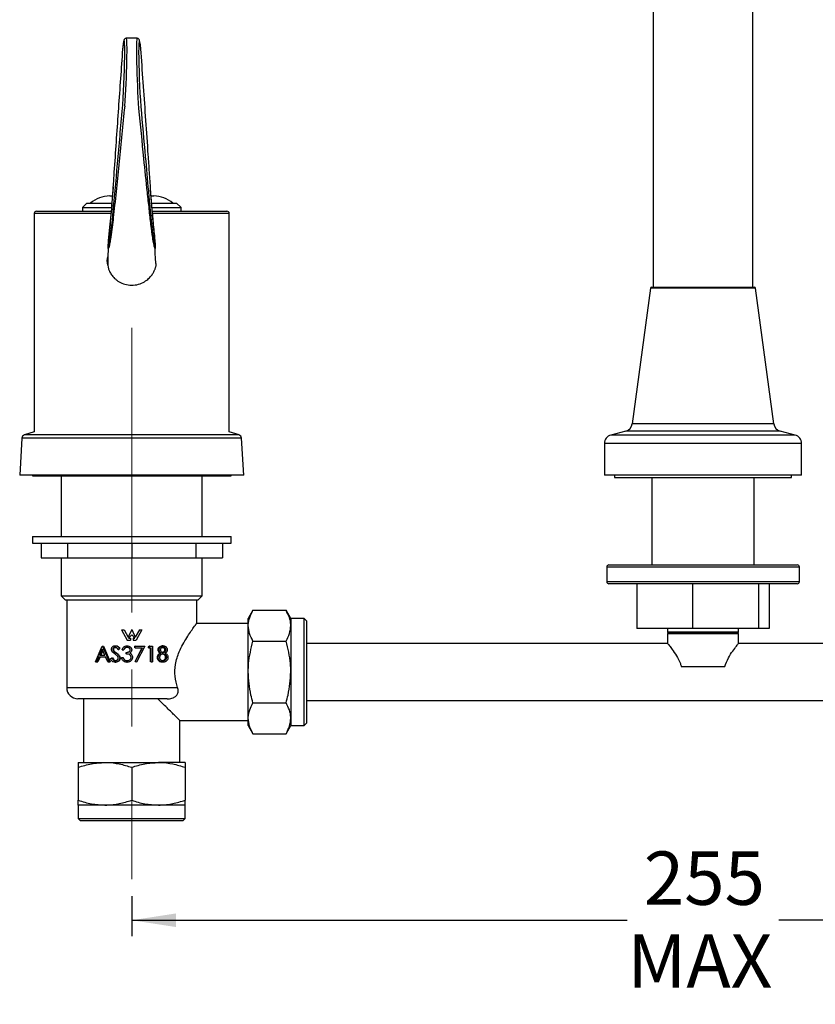
# Model space of a CAD drawing. Units: millimetres. Extents: x 41 to 256, y 48 to 172.
# Drawn here: x 154 to 213, y 48 to 121 of the extents above; entities that cross this region are included whole.
import ezdxf

# ---------------------------------------------------------------- set-up
doc = ezdxf.new("R2010")
doc.units = ezdxf.units.MM
doc.linetypes.add('CENTERX2', pattern=[20.32, 12.7, -2.54, 2.54, -2.54])
doc.layers.add('BORDER', color=7, linetype='Continuous', lineweight=25)
doc.styles.add('SLDTEXTSTYLE5', font='TXT', dxfattribs={"width": 0.7})
doc.dimstyles.new('SLDDIMSTYLE0', dxfattribs={"dimtxt": 5.037667, "dimasz": 3.302, "dimexe": 0, "dimexo": 0.0625, "dimgap": 1.259417, "dimtad": 0, "dimtih": 1, "dimtoh": 1, "dimdec": 0, "dimlfac": 3, "dimrnd": 1e-09, "dimzin": 12, "dimdsep": 46, "dimtxsty": 'SLDTEXTSTYLE5', "dimsah": 1, "dimcen": 0.09, "dimadec": 0, "dimazin": 3, "dimtfac": 1, "dimtdec": 0, "dimtofl": 0, "dimtmove": 0, "dimatfit": 3, "dimfxl": 0, "dimfrac": 2, "dimtolj": 1, "dimtzin": 12, "dimarcsym": 0})

# ---------------------------------------------------------------- blocks, each defined once
blk = doc.blocks.new('_D_5')
at = {"layer": 'BORDER'}
for p, q in [((162.55, 55.695), (162.55, 52.735)), ((247.55, 55.361), (247.55, 52.735)), ((162.55, 53.915), (199.413, 53.915)), ((247.55, 53.915), (210.687, 53.915))]:
    blk.add_line(p, q, dxfattribs=at)
for points in [[(162.55, 53.915), (165.852, 53.407), (165.852, 54.423)], [(247.55, 53.915), (244.248, 54.423), (244.248, 53.407)]]:
    blk.add_solid(points, dxfattribs=at)
at = {"layer": 'BORDER', "char_height": 3.9687, "attachment_point": 1, "style": 'SLDTEXTSTYLE5'}
for s, insert in [('255', (200.64, 59.031)), ('MAX', (199.413, 52.872))]:
    blk.add_mtext(s, dxfattribs=dict(at, insert=insert))

msp = doc.modelspace()

# ---------------------------------------------------------------- linework, layer by layer
at = {"color": 7, "linetype": 'Continuous', "lineweight": 25}
for p, q in [((201.345, 140.222), (201.345, 101.008)), ((208.755, 101.008), (208.755, 140.222)), ((162.952, 119.514), (162.148, 119.514)), ((161.872, 118.708), (161.85, 118.44)), ((163.249, 118.44), (163.227, 118.708)), ((161.862, 114.314), (161.881, 114.563)), ((162.048, 114.467), (161.999, 114.19)), ((161.086, 107.781), (160.914, 107.781)), ((164.186, 107.781), (163.966, 107.781)), ((159.216, 107.248), (158.883, 106.915)), ((159.216, 107.248), (161.092, 107.248)), ((164.059, 107.248), (165.883, 107.248)), ((166.216, 106.915), (165.883, 107.248)), ((155.3, 106.481), (155.3, 90.247)), ((160.996, 106.481), (155.3, 106.481)), ((155.466, 106.648), (161.009, 106.648)), ((158.883, 106.915), (158.883, 106.648)), ((158.883, 106.915), (161.05, 106.915)), ((164.057, 106.915), (166.216, 106.915)), ((164.085, 106.648), (169.633, 106.648)), ((169.8, 106.481), (164.106, 106.481)), ((166.216, 106.648), (166.216, 106.915)), ((169.8, 90.247), (169.8, 106.481)), ((160.81, 103.902), (160.818, 103.909)), ((160.819, 103.88), (160.812, 103.879)), ((201.14, 100.936), (199.781, 90.842)), ((205.05, 100.936), (201.14, 100.936)), ((201.223, 101.008), (208.877, 101.008)), ((208.959, 100.936), (205.05, 100.936)), ((210.319, 90.842), (208.959, 100.936)), ((210.319, 90.842), (199.781, 90.842)), ((155.3, 90.247), (154.567, 90.008)), ((170.533, 90.008), (169.8, 90.247)), ((199.305, 90.3), (198.198, 90.004)), ((210.795, 90.3), (199.305, 90.3)), ((211.901, 90.004), (210.795, 90.3)), ((154.383, 89.771), (154.216, 87.008)), ((170.716, 89.771), (154.383, 89.771)), ((170.533, 90.008), (154.567, 90.008)), ((170.883, 87.008), (170.716, 89.771)), ((197.716, 89.376), (197.716, 87.008)), ((212.383, 89.376), (197.716, 89.376)), ((211.901, 90.004), (198.198, 90.004)), ((212.383, 87.008), (212.383, 89.376)), ((170.883, 87.008), (154.216, 87.008)), ((155.158, 87.008), (155.158, 86.965)), ((155.158, 86.965), (167.547, 86.965)), ((157.3, 86.965), (157.3, 82.465)), ((167.547, 86.965), (169.941, 86.965)), ((167.8, 82.465), (167.8, 86.965)), ((169.941, 86.965), (169.941, 87.008)), ((212.383, 87.008), (197.716, 87.008)), ((198.466, 87.008), (198.466, 86.842)), ((198.466, 86.842), (204.48, 86.842)), ((201.25, 86.842), (201.25, 80.342)), ((204.48, 86.842), (211.633, 86.842)), ((208.85, 80.342), (208.85, 86.842)), ((211.633, 86.842), (211.633, 87.008)), ((155.158, 82.465), (155.158, 81.965)), ((155.158, 82.465), (162.55, 82.465)), ((162.55, 82.465), (169.941, 82.465)), ((169.941, 81.965), (169.941, 82.465)), ((155.158, 81.965), (162.55, 81.965)), ((155.808, 81.965), (155.808, 80.881)), ((157.783, 81.965), (157.783, 80.881)), ((162.55, 81.965), (169.941, 81.965)), ((162.55, 81.965), (162.55, 80.881)), ((167.317, 81.965), (167.317, 80.881)), ((169.291, 81.965), (169.291, 80.881)), ((155.808, 80.881), (157.783, 80.881)), ((157.3, 80.881), (157.3, 78.048)), ((157.783, 80.881), (162.55, 80.881)), ((162.55, 80.881), (167.317, 80.881)), ((167.317, 80.881), (169.291, 80.881)), ((167.8, 78.048), (167.8, 80.881)), ((197.883, 80.175), (197.883, 79.108)), ((200.575, 80.175), (197.883, 80.175)), ((198.05, 80.342), (200.679, 80.342)), ((212.216, 80.175), (200.575, 80.175)), ((200.679, 80.342), (212.05, 80.342)), ((212.216, 79.108), (212.216, 80.175)), ((197.883, 79.108), (200.575, 79.108)), ((200.575, 79.108), (212.216, 79.108)), ((200.679, 78.942), (198.05, 78.942)), ((200.121, 78.942), (200.121, 75.608)), ((212.05, 78.942), (200.679, 78.942)), ((204.255, 78.942), (204.255, 75.608)), ((209.184, 78.942), (209.184, 75.608)), ((209.978, 78.942), (209.978, 75.608)), ((157.3, 78.048), (157.633, 77.715)), ((157.3, 78.048), (167.8, 78.048)), ((167.466, 77.715), (157.633, 77.715)), ((157.716, 77.715), (157.716, 71.215)), ((167.383, 75.96), (167.383, 77.715)), ((167.466, 77.715), (167.8, 78.048)), ((171.571, 76.971), (171.216, 76.356)), ((171.571, 76.971), (174.028, 76.971)), ((174.383, 76.356), (174.028, 76.971)), ((171.216, 75.824), (171.216, 76.356)), ((175.383, 76.356), (174.383, 76.356)), ((174.383, 76.356), (174.383, 75.824)), ((175.55, 76.19), (175.383, 76.356)), ((175.383, 68.406), (175.383, 76.356)), ((175.55, 76.19), (175.55, 68.573)), ((161.787, 75.504), (162.219, 74.741)), ((161.787, 75.504), (161.977, 75.504)), ((161.977, 75.504), (162.284, 74.963)), ((162.55, 75.531), (162.284, 74.963)), ((162.55, 75.531), (162.816, 74.963)), ((163.123, 75.504), (162.816, 74.963)), ((163.313, 75.504), (162.88, 74.741)), ((163.123, 75.504), (163.313, 75.504)), ((171.216, 75.998), (167.355, 75.998)), ((171.216, 72.381), (171.216, 75.824)), ((174.383, 75.824), (174.383, 72.381)), ((204.255, 75.608), (200.121, 75.608)), ((202.416, 75.608), (202.416, 75.348)), ((209.184, 75.608), (204.255, 75.608)), ((207.683, 75.348), (207.683, 75.608)), ((209.978, 75.608), (209.184, 75.608)), ((162.219, 74.741), (162.448, 74.741)), ((162.55, 75.135), (162.321, 74.894)), ((162.321, 74.894), (162.448, 74.894)), ((162.448, 74.894), (162.448, 74.741)), ((162.55, 75.135), (162.779, 74.894)), ((162.651, 74.894), (162.779, 74.894)), ((162.651, 74.894), (162.651, 74.741)), ((162.651, 74.741), (162.88, 74.741)), ((202.416, 75.348), (202.483, 75.281)), ((207.683, 75.348), (202.416, 75.348)), ((202.483, 75.281), (202.416, 75.215)), ((202.416, 75.215), (202.416, 74.498)), ((207.683, 75.215), (202.416, 75.215)), ((207.616, 75.281), (202.483, 75.281)), ((207.616, 75.281), (207.683, 75.348)), ((207.683, 75.215), (207.616, 75.281)), ((207.683, 74.498), (207.683, 75.215)), ((159.854, 73.135), (160.353, 74.302)), ((160.359, 74.075), (160.164, 73.629)), ((160.432, 74.075), (160.244, 73.629)), ((160.353, 74.302), (160.367, 74.302)), ((160.552, 73.629), (160.359, 74.075)), ((160.367, 74.302), (160.88, 73.135)), ((160.367, 74.302), (160.439, 74.302)), ((160.439, 74.302), (160.936, 73.135)), ((161.145, 74.065), (161.192, 74.065)), ((161.316, 74.212), (161.357, 74.212)), ((161.328, 74.332), (161.368, 74.332)), ((161.642, 74.135), (161.546, 74.063)), ((161.546, 74.063), (161.579, 74.063)), ((161.672, 74.135), (161.579, 74.063)), ((161.642, 74.135), (161.672, 74.135)), ((161.84, 74.033), (161.948, 74.033)), ((161.948, 74.033), (161.968, 74.033)), ((162.197, 74.332), (162.209, 74.332)), ((162.199, 74.212), (162.211, 74.212)), ((162.789, 74.182), (162.789, 74.302)), ((162.797, 74.302), (162.789, 74.302)), ((162.797, 74.182), (162.789, 74.182)), ((162.797, 74.302), (163.533, 74.302)), ((162.797, 74.182), (162.797, 74.302)), ((162.797, 74.182), (163.353, 74.182)), ((162.803, 73.155), (163.326, 74.182)), ((162.812, 73.155), (163.353, 74.182)), ((163.533, 74.302), (162.905, 73.106)), ((163.777, 74.182), (163.844, 74.302)), ((163.82, 74.182), (163.777, 74.182)), ((163.82, 74.182), (163.888, 74.302)), ((163.82, 74.182), (163.999, 74.182)), ((163.888, 74.302), (163.844, 74.302)), ((163.888, 74.302), (164.102, 74.302)), ((163.95, 73.135), (163.95, 74.182)), ((163.999, 73.135), (163.999, 74.182)), ((164.102, 74.302), (164.102, 73.135)), ((164.578, 74.033), (164.511, 74.033)), ((164.813, 74.212), (164.891, 74.212)), ((164.896, 74.332), (164.818, 74.332)), ((165.015, 74.033), (165.1, 74.033)), ((171.571, 74.676), (174.028, 74.676)), ((202.416, 74.498), (175.55, 74.498)), ((234.55, 74.498), (207.683, 74.498)), ((160.113, 73.509), (159.954, 73.135)), ((160.194, 73.509), (160.041, 73.135)), ((160.113, 73.509), (160.604, 73.509)), ((160.164, 73.629), (160.552, 73.629)), ((160.77, 73.135), (160.604, 73.509)), ((160.968, 73.36), (161.065, 73.42)), ((161.065, 73.42), (161.115, 73.42)), ((161.297, 73.723), (161.106, 73.882)), ((161.222, 73.914), (161.379, 73.798)), ((161.222, 73.914), (161.266, 73.914)), ((161.266, 73.914), (161.418, 73.798)), ((161.508, 73.537), (161.297, 73.723)), ((161.379, 73.798), (161.418, 73.798)), ((161.657, 73.421), (161.687, 73.421)), ((161.794, 73.45), (161.902, 73.45)), ((161.902, 73.45), (161.923, 73.45)), ((161.995, 73.288), (162.014, 73.288)), ((162.132, 73.719), (162.132, 73.838)), ((162.409, 73.789), (162.413, 73.789)), ((162.539, 73.689), (162.54, 73.689)), ((162.574, 73.636), (162.573, 73.636)), ((164.522, 73.466), (164.456, 73.466)), ((164.738, 73.785), (164.665, 73.785)), ((164.817, 73.838), (164.895, 73.838)), ((164.819, 73.719), (164.897, 73.719)), ((165.067, 73.473), (165.153, 73.473)), ((159.854, 73.135), (159.954, 73.135)), ((159.954, 73.135), (160.041, 73.135)), ((160.77, 73.135), (160.88, 73.135)), ((160.88, 73.135), (160.936, 73.135)), ((161.32, 73.225), (161.361, 73.225)), ((161.32, 73.106), (161.361, 73.106)), ((162.194, 73.106), (162.206, 73.106)), ((162.196, 73.225), (162.208, 73.225)), ((162.812, 73.155), (162.803, 73.155)), ((162.893, 73.106), (162.803, 73.155)), ((162.905, 73.106), (162.812, 73.155)), ((162.905, 73.106), (162.893, 73.106)), ((163.999, 73.135), (163.95, 73.135)), ((163.999, 73.135), (164.102, 73.135)), ((164.89, 73.106), (164.812, 73.106)), ((164.813, 73.225), (164.891, 73.225)), ((203.433, 72.781), (206.666, 72.781)), ((171.216, 68.939), (171.216, 72.381)), ((174.383, 72.381), (174.383, 68.939)), ((157.716, 71.215), (165.962, 71.215)), ((165.18, 70.381), (158.55, 70.381)), ((158.966, 70.381), (158.966, 65.648)), ((171.571, 70.086), (174.028, 70.086)), ((175.55, 70.265), (234.55, 70.265)), ((171.216, 68.406), (171.216, 68.939)), ((174.383, 68.939), (174.383, 68.406)), ((166.11, 68.765), (171.216, 68.765)), ((166.133, 65.648), (166.133, 68.787)), ((171.216, 68.406), (171.571, 67.791)), ((174.028, 67.791), (174.383, 68.406)), ((174.383, 68.406), (175.383, 68.406)), ((175.383, 68.406), (175.55, 68.573)), ((171.571, 67.791), (174.028, 67.791)), ((158.575, 65.648), (160.562, 65.648)), ((158.575, 65.293), (158.575, 62.836)), ((160.562, 65.648), (164.537, 65.648)), ((162.55, 65.293), (162.55, 62.836)), ((166.525, 65.648), (164.537, 65.648)), ((166.525, 65.293), (166.525, 62.836)), ((158.575, 62.481), (158.575, 61.481)), ((160.562, 62.481), (158.575, 62.481)), ((164.537, 62.481), (160.562, 62.481)), ((166.525, 62.481), (164.537, 62.481)), ((166.525, 61.481), (166.525, 62.481)), ((158.575, 61.481), (158.741, 61.315)), ((158.575, 61.481), (166.525, 61.481)), ((166.358, 61.315), (158.741, 61.315)), ((166.358, 61.315), (166.525, 61.481))]:
    msp.add_line(p, q, dxfattribs=at)
at = {"color": 7, "linetype": 'Continuous', "lineweight": 25, "flags": 128}
for points in [[(160.785, 102.638), (160.716, 102.981), (160.77, 103.253)], [(162.55, 74.029), (162.55, 74.029)]]:
    msp.add_lwpolyline(points, dxfattribs=at)
at = {"color": 7, "linetype": 'Continuous', "lineweight": 25}
for centre, radius, start, end in [((160.914, 105.615), 2.167, 90, 131.07535), ((164.186, 105.615), 2.167, 48.92465, 90), ((155.466, 106.481), 0.167, 90, 180), ((169.633, 106.481), 0.167, 0, 90), ((201.223, 100.925), 0.0833, 90, 172.33013), ((208.877, 100.925), 0.0833, 7.66987, 90), ((199.136, 90.928), 0.65, 285, 352.33013), ((210.963, 90.928), 0.65, 187.66987, 255), ((154.649, 89.755), 0.267, 108.02427, 176.5474), ((170.45, 89.755), 0.267, 3.4526, 71.97573), ((198.366, 89.376), 0.65, 105, 180), ((211.733, 89.376), 0.65, 0, 75), ((198.05, 80.175), 0.167, 90, 180), ((212.05, 80.175), 0.167, 0, 90), ((198.05, 79.108), 0.167, 180, 270), ((212.05, 79.108), 0.167, 270, 0), ((158.55, 71.215), 0.833, 180, 270)]:
    msp.add_arc(centre, radius, start, end, dxfattribs=at)
for centre, major_axis, ratio, start_param, end_param in [((161.843, 116.222), (0.139, 3.133), 0.042175, 4.156055, 6.939294), ((162.009, 116.215), (0.139, 3.299), 0.040052, 4.155871, 6.284874), ((163.09, 116.215), (-0.139, 3.299), 0.040052, 6.278289, 8.477454), ((163.257, 116.222), (-0.139, 3.133), 0.042175, 5.627077, 8.469004)]:
    msp.add_ellipse(centre, major_axis=major_axis, ratio=ratio, start_param=start_param, end_param=end_param, dxfattribs=at)
for points, knots in [([(162.143, 119.51), (162.121, 119.508), (162.076, 119.505), (162.027, 119.468), (161.995, 119.429), (161.973, 119.383), (161.95, 119.307), (161.923, 119.154), (161.894, 118.926), (161.878, 118.767), (161.873, 118.717)], [0, 0, 0, 0, 0.037272, 0.079369, 0.123589, 0.188204, 0.317738, 0.621268, 0.881711, 1, 1, 1, 1]), ([(163.227, 118.717), (163.221, 118.776), (163.203, 118.95), (163.174, 119.172), (163.145, 119.32), (163.124, 119.392), (163.089, 119.451), (163.034, 119.501), (162.984, 119.508), (162.962, 119.511)], [0, 0, 0, 0, 0.142408, 0.416354, 0.694057, 0.844111, 0.910322, 0.961157, 1, 1, 1, 1]), ([(161.85, 118.44), (161.746, 116.976), (161.538, 114.047), (161.307, 110.69), (161.154, 108.433), (161.077, 107.352), (160.998, 106.35), (160.915, 105.377), (160.852, 104.702), (160.814, 104.251), (160.804, 104.102), (160.801, 104.045), (160.8, 104.007), (160.799, 103.975), (160.799, 103.948), (160.802, 103.908), (160.806, 103.897), (160.809, 103.901), (160.81, 103.902)], [0, 0, 0, 0, 0.290129, 0.580445, 0.651826, 0.723106, 0.796045, 0.86901, 0.948815, 0.969027, 0.974023, 0.97663, 0.978502, 0.980371, 0.982904, 0.98589, 0.998042, 1, 1, 1, 1]), ([(163.229, 114.41), (163.339, 113.16), (163.526, 111.038), (163.75, 108.576), (163.903, 106.906), (164.018, 105.703), (164.117, 104.831), (164.2, 104.256), (164.255, 103.973), (164.289, 103.879), (164.299, 103.919), (164.3, 103.958), (164.3, 103.989), (164.299, 104.021), (164.297, 104.069), (164.294, 104.126), (164.288, 104.217), (164.273, 104.403), (164.223, 104.966), (164.145, 105.817), (164.047, 107.029), (163.957, 108.252), (163.869, 109.552), (163.752, 111.282), (163.546, 114.257), (163.368, 116.767), (163.249, 118.44)], [0, 0, 0, 0, 0.150854, 0.256126, 0.308877, 0.361562, 0.414173, 0.449214, 0.484865, 0.502502, 0.506986, 0.50862, 0.509533, 0.51053, 0.51152, 0.513486, 0.515436, 0.520383, 0.533648, 0.584719, 0.626263, 0.668255, 0.709728, 0.751215, 0.834138, 1, 1, 1, 1]), ([(160.818, 103.909), (160.826, 103.931), (160.851, 104), (160.897, 104.249), (160.963, 104.691), (161.042, 105.335), (161.223, 107.153), (161.497, 110.189), (161.74, 112.939), (161.862, 114.314)], [0, 0, 0, 0, 0.029428, 0.088312, 0.147161, 0.232372, 0.319114, 0.659616, 1, 1, 1, 1]), ([(164.293, 103.887), (164.283, 103.891), (164.253, 103.904), (164.19, 104.205), (164.098, 104.748), (163.984, 105.615), (163.852, 106.803), (163.675, 108.462), (163.415, 110.916), (163.211, 113.044), (163.09, 114.296)], [0, 0, 0, 0, 0.0338086, 0.1036146, 0.1750693, 0.2803619, 0.3848785, 0.489531, 0.6995116, 1, 1, 1, 1]), ([(161.999, 114.19), (161.866, 112.807), (161.665, 110.73), (161.385, 108.108), (161.239, 106.698), (161.164, 106.071), (161.158, 106.021)], [0, 0, 0, 0, 0.489198, 0.733941, 0.978865, 1, 1, 1, 1]), ([(160.812, 103.879), (160.811, 103.879), (160.806, 103.876), (160.801, 103.892), (160.799, 103.938), (160.799, 103.969), (160.799, 104.004), (160.801, 104.045), (160.804, 104.105), (160.814, 104.261), (160.856, 104.729), (160.925, 105.411), (161.016, 106.38), (161.107, 107.375), (161.168, 108.104), (161.199, 108.474)], [0, 0, 0, 0, 0.012403, 0.048011, 0.056966, 0.064722, 0.070541, 0.076361, 0.084325, 0.0992, 0.15786, 0.386451, 0.589217, 0.791907, 1, 1, 1, 1]), ([(163.91, 108.355), (163.91, 108.346), (163.945, 107.908), (164.019, 107.094), (164.131, 105.861), (164.217, 104.997), (164.272, 104.415), (164.287, 104.227), (164.294, 104.13), (164.297, 104.07), (164.3, 104.019), (164.3, 103.984), (164.301, 103.95), (164.299, 103.907), (164.296, 103.882), (164.293, 103.886), (164.293, 103.887)], [0, 0, 0, 0, 0.005029, 0.251328, 0.500359, 0.80789, 0.884282, 0.914314, 0.926323, 0.938692, 0.945075, 0.951554, 0.957428, 0.967733, 0.995272, 1, 1, 1, 1]), ([(161.158, 106.021), (161.129, 105.771), (161.065, 105.212), (160.98, 104.624), (160.906, 104.192), (160.857, 103.964), (160.832, 103.911), (160.826, 103.896)], [0, 0, 0, 0, 0.237619, 0.529353, 0.727016, 0.924734, 1, 1, 1, 1]), ([(160.798, 103.995), (160.798, 103.968), (160.798, 103.83), (160.79, 103.666), (160.773, 103.345), (160.753, 102.944), (160.775, 102.573), (160.836, 102.319), (160.918, 102.124), (161.038, 101.931), (161.145, 101.791), (161.28, 101.649), (161.505, 101.46), (161.808, 101.285), (162.282, 101.144), (162.803, 101.141), (163.291, 101.28), (163.683, 101.52), (163.919, 101.742), (164.069, 101.931), (164.169, 102.093), (164.223, 102.199), (164.268, 102.3), (164.303, 102.394), (164.328, 102.476), (164.353, 102.575), (164.369, 102.674), (164.368, 102.709), (164.361, 102.731), (164.346, 102.819), (164.326, 103.018), (164.302, 103.342), (164.299, 103.709), (164.297, 103.893)], [0, 0, 0, 0, 0.012253, 0.06161, 0.113784, 0.179744, 0.25736, 0.298366, 0.331237, 0.344236, 0.355841, 0.367028, 0.378875, 0.406891, 0.435938, 0.466105, 0.496796, 0.525175, 0.552937, 0.576132, 0.585022, 0.592382, 0.598591, 0.604244, 0.610096, 0.616842, 0.634672, 0.669152, 0.713316, 0.765638, 0.83844, 0.919264, 1, 1, 1, 1]), ([(171.216, 75.824), (171.217, 75.851), (171.22, 76.057), (171.297, 76.445), (171.48, 76.795), (171.571, 76.971)], [0, 0, 0, 0, 0.070098, 0.530789, 1, 1, 1, 1]), ([(174.383, 75.824), (174.383, 75.851), (174.379, 76.057), (174.302, 76.445), (174.12, 76.795), (174.028, 76.971)], [0, 0, 0, 0, 0.0700984, 0.5307888, 1, 1, 1, 1]), ([(165.962, 71.215), (165.883, 71.491), (165.725, 72.046), (165.772, 73), (166.035, 73.798), (166.353, 74.443), (166.643, 74.935), (166.924, 75.361), (167.191, 75.741), (167.378, 75.991), (167.36, 75.968), (167.355, 75.96)], [0, 0, 0, 0, 0.123447, 0.247587, 0.388942, 0.485408, 0.584616, 0.682373, 0.783363, 0.9292, 1, 1, 1, 1]), ([(171.571, 74.676), (171.472, 74.863), (171.272, 75.239), (171.235, 75.628), (171.216, 75.824)], [0, 0, 0, 0, 0.495458, 1, 1, 1, 1]), ([(174.028, 74.676), (174.127, 74.863), (174.327, 75.239), (174.364, 75.628), (174.383, 75.824)], [0, 0, 0, 0, 0.495458, 1, 1, 1, 1]), ([(161.042, 74.06), (161.046, 74.097), (161.051, 74.153), (161.088, 74.217), (161.136, 74.272), (161.218, 74.321), (161.291, 74.328), (161.328, 74.332)], [0, 0, 0, 0, 0.245472, 0.369643, 0.494681, 0.746304, 1, 1, 1, 1]), ([(161.106, 73.882), (161.088, 73.909), (161.051, 73.962), (161.045, 74.027), (161.042, 74.06)], [0, 0, 0, 0, 0.5023211, 1, 1, 1, 1]), ([(161.316, 74.212), (161.295, 74.211), (161.253, 74.208), (161.205, 74.182), (161.175, 74.153), (161.158, 74.126), (161.147, 74.096), (161.146, 74.075), (161.145, 74.065)], [0, 0, 0, 0, 0.253493, 0.504709, 0.633557, 0.75381, 0.877003, 1, 1, 1, 1]), ([(161.145, 74.065), (161.146, 74.05), (161.149, 74.021), (161.171, 73.966), (161.201, 73.935), (161.222, 73.914)], [0, 0, 0, 0, 0.2467, 0.497356, 1, 1, 1, 1]), ([(161.357, 74.212), (161.347, 74.212), (161.327, 74.211), (161.287, 74.202), (161.25, 74.182), (161.221, 74.153), (161.204, 74.126), (161.194, 74.096), (161.193, 74.075), (161.192, 74.065)], [0, 0, 0, 0, 0.125297, 0.250456, 0.499594, 0.628578, 0.749778, 0.874778, 1, 1, 1, 1]), ([(161.192, 74.065), (161.193, 74.05), (161.195, 74.021), (161.217, 73.966), (161.246, 73.935), (161.266, 73.914)], [0, 0, 0, 0, 0.250623, 0.500175, 1, 1, 1, 1]), ([(161.546, 74.063), (161.516, 74.1), (161.471, 74.157), (161.387, 74.206), (161.34, 74.21), (161.316, 74.212)], [0, 0, 0, 0, 0.497182, 0.747673, 1, 1, 1, 1]), ([(161.328, 74.332), (161.36, 74.329), (161.424, 74.324), (161.541, 74.263), (161.602, 74.186), (161.642, 74.135)], [0, 0, 0, 0, 0.252487, 0.503551, 1, 1, 1, 1]), ([(161.368, 74.332), (161.4, 74.329), (161.462, 74.324), (161.575, 74.263), (161.633, 74.186), (161.672, 74.135)], [0, 0, 0, 0, 0.249981, 0.500022, 1, 1, 1, 1]), ([(161.84, 74.033), (161.852, 74.073), (161.876, 74.154), (161.957, 74.254), (162.069, 74.321), (162.155, 74.328), (162.197, 74.332)], [0, 0, 0, 0, 0.246794, 0.49517, 0.746496, 1, 1, 1, 1]), ([(162.199, 74.212), (162.171, 74.21), (162.115, 74.207), (162.039, 74.169), (161.983, 74.107), (161.96, 74.057), (161.948, 74.033)], [0, 0, 0, 0, 0.253171, 0.504215, 0.752727, 1, 1, 1, 1]), ([(162.211, 74.212), (162.197, 74.212), (162.17, 74.211), (162.117, 74.199), (162.056, 74.169), (162.002, 74.106), (161.979, 74.057), (161.968, 74.033)], [0, 0, 0, 0, 0.125336, 0.250577, 0.499897, 0.749591, 1, 1, 1, 1]), ([(162.132, 73.838), (162.166, 73.84), (162.234, 73.843), (162.316, 73.87), (162.375, 73.903), (162.411, 73.937), (162.432, 73.973), (162.44, 74.005), (162.441, 74.021), (162.441, 74.029)], [0, 0, 0, 0, 0.252906, 0.504823, 0.638093, 0.754496, 0.877486, 0.938768, 1, 1, 1, 1]), ([(162.197, 74.332), (162.241, 74.328), (162.327, 74.32), (162.425, 74.266), (162.486, 74.206), (162.521, 74.152), (162.541, 74.102), (162.548, 74.061), (162.549, 74.039), (162.55, 74.029)], [0, 0, 0, 0, 0.253193, 0.50451, 0.629502, 0.753542, 0.876902, 0.938459, 1, 1, 1, 1]), ([(162.441, 74.029), (162.44, 74.043), (162.438, 74.071), (162.414, 74.122), (162.362, 74.171), (162.284, 74.207), (162.227, 74.211), (162.199, 74.212)], [0, 0, 0, 0, 0.122695, 0.246007, 0.494551, 0.746262, 1, 1, 1, 1]), ([(162.209, 74.332), (162.251, 74.328), (162.335, 74.32), (162.43, 74.266), (162.489, 74.206), (162.522, 74.152), (162.545, 74.092), (162.548, 74.05), (162.55, 74.029)], [0, 0, 0, 0, 0.249648, 0.499184, 0.624462, 0.749624, 0.874814, 1, 1, 1, 1]), ([(162.55, 74.029), (162.548, 74.005), (162.545, 73.956), (162.516, 73.889), (162.477, 73.841), (162.439, 73.809), (162.419, 73.796), (162.409, 73.789)], [0, 0, 0, 0, 0.2476018, 0.4961099, 0.746759, 0.8731396, 1, 1, 1, 1]), ([(162.55, 74.029), (162.549, 74.017), (162.549, 73.993), (162.54, 73.945), (162.517, 73.889), (162.472, 73.831), (162.433, 73.803), (162.413, 73.789)], [0, 0, 0, 0, 0.125228, 0.250378, 0.500083, 0.749905, 1, 1, 1, 1]), ([(164.511, 74.033), (164.511, 74.043), (164.512, 74.064), (164.519, 74.105), (164.537, 74.154), (164.568, 74.208), (164.622, 74.267), (164.706, 74.321), (164.781, 74.328), (164.818, 74.332)], [0, 0, 0, 0, 0.062688, 0.125332, 0.250485, 0.376191, 0.500855, 0.75031, 1, 1, 1, 1]), ([(164.665, 73.785), (164.655, 73.792), (164.634, 73.804), (164.595, 73.835), (164.553, 73.882), (164.518, 73.953), (164.513, 74.006), (164.511, 74.033)], [0, 0, 0, 0, 0.1253595, 0.2506572, 0.5006525, 0.750381, 1, 1, 1, 1]), ([(164.578, 74.033), (164.58, 74.054), (164.583, 74.096), (164.606, 74.155), (164.638, 74.208), (164.694, 74.268), (164.781, 74.321), (164.858, 74.328), (164.896, 74.332)], [0, 0, 0, 0, 0.122864, 0.246269, 0.370908, 0.495372, 0.746694, 1, 1, 1, 1]), ([(164.738, 73.785), (164.717, 73.799), (164.674, 73.825), (164.622, 73.882), (164.585, 73.953), (164.581, 74.006), (164.578, 74.033)], [0, 0, 0, 0, 0.25344, 0.50459, 0.753143, 1, 1, 1, 1]), ([(164.891, 74.212), (164.866, 74.211), (164.816, 74.208), (164.758, 74.177), (164.719, 74.142), (164.695, 74.109), (164.68, 74.072), (164.678, 74.045), (164.677, 74.031)], [0, 0, 0, 0, 0.253396, 0.504805, 0.633821, 0.754276, 0.877371, 1, 1, 1, 1]), ([(164.677, 74.031), (164.678, 74.017), (164.68, 73.989), (164.703, 73.938), (164.749, 73.887), (164.818, 73.845), (164.869, 73.841), (164.895, 73.838)], [0, 0, 0, 0, 0.122806, 0.246235, 0.495022, 0.746616, 1, 1, 1, 1]), ([(165.015, 74.033), (165.014, 74.047), (165.013, 74.074), (164.992, 74.124), (164.952, 74.175), (164.885, 74.208), (164.837, 74.211), (164.813, 74.212)], [0, 0, 0, 0, 0.12514, 0.25036, 0.499954, 0.749432, 1, 1, 1, 1]), ([(164.817, 73.838), (164.841, 73.841), (164.889, 73.846), (164.944, 73.88), (164.978, 73.919), (164.998, 73.954), (165.01, 73.985), (165.015, 74.013), (165.015, 74.026), (165.015, 74.033)], [0, 0, 0, 0, 0.249212, 0.499178, 0.624459, 0.74952, 0.874683, 0.937318, 1, 1, 1, 1]), ([(165.1, 74.033), (165.099, 74.047), (165.097, 74.074), (165.082, 74.112), (165.059, 74.144), (165.023, 74.181), (164.965, 74.208), (164.916, 74.211), (164.891, 74.212)], [0, 0, 0, 0, 0.122574, 0.245847, 0.37009, 0.495146, 0.746383, 1, 1, 1, 1]), ([(164.895, 73.838), (164.92, 73.841), (164.97, 73.846), (165.026, 73.88), (165.062, 73.919), (165.082, 73.953), (165.095, 73.985), (165.1, 74.013), (165.1, 74.026), (165.1, 74.033)], [0, 0, 0, 0, 0.252684, 0.504487, 0.629561, 0.753562, 0.876973, 0.938499, 1, 1, 1, 1]), ([(164.896, 74.332), (164.934, 74.328), (165.009, 74.32), (165.107, 74.255), (165.164, 74.17), (165.186, 74.101), (165.192, 74.06), (165.193, 74.04), (165.193, 74.029)], [0, 0, 0, 0, 0.253521, 0.505009, 0.753131, 0.876679, 0.938347, 1, 1, 1, 1]), ([(165.193, 74.029), (165.191, 74.003), (165.188, 73.951), (165.155, 73.881), (165.114, 73.835), (165.076, 73.804), (165.056, 73.792), (165.046, 73.785)], [0, 0, 0, 0, 0.246907, 0.495278, 0.746405, 0.873003, 1, 1, 1, 1]), ([(171.216, 72.381), (171.222, 72.59), (171.241, 73.367), (171.432, 74.123), (171.571, 74.676)], [0, 0, 0, 0, 0.268634, 1, 1, 1, 1]), ([(174.383, 72.381), (174.378, 72.59), (174.358, 73.367), (174.167, 74.123), (174.028, 74.676)], [0, 0, 0, 0, 0.268634, 1, 1, 1, 1]), ([(202.434, 74.477), (202.43, 74.481), (202.419, 74.494), (202.539, 74.345), (202.764, 74.052), (203.073, 73.606), (203.325, 73.153), (203.411, 72.856), (203.433, 72.781)], [0, 0, 0, 0, 0.092481, 0.271804, 0.464485, 0.695232, 0.922908, 1, 1, 1, 1]), ([(206.666, 72.781), (206.748, 73.004), (206.911, 73.446), (207.267, 73.955), (207.532, 74.311), (207.677, 74.491), (207.669, 74.48), (207.666, 74.477)], [0, 0, 0, 0, 0.23573, 0.468889, 0.705442, 0.898667, 1, 1, 1, 1]), ([(161.32, 73.106), (161.282, 73.109), (161.205, 73.116), (161.068, 73.193), (161.008, 73.294), (160.968, 73.36)], [0, 0, 0, 0, 0.253213, 0.504663, 1, 1, 1, 1]), ([(161.065, 73.42), (161.096, 73.372), (161.141, 73.3), (161.236, 73.235), (161.292, 73.229), (161.32, 73.225)], [0, 0, 0, 0, 0.496342, 0.747418, 1, 1, 1, 1]), ([(161.115, 73.42), (161.144, 73.372), (161.188, 73.301), (161.279, 73.235), (161.334, 73.229), (161.361, 73.225)], [0, 0, 0, 0, 0.500194, 0.750381, 1, 1, 1, 1]), ([(161.32, 73.225), (161.348, 73.228), (161.404, 73.233), (161.469, 73.267), (161.51, 73.306), (161.532, 73.341), (161.548, 73.381), (161.55, 73.409), (161.551, 73.423)], [0, 0, 0, 0, 0.254078, 0.504765, 0.631489, 0.755051, 0.876956, 1, 1, 1, 1]), ([(161.657, 73.421), (161.656, 73.4), (161.653, 73.357), (161.625, 73.276), (161.559, 73.19), (161.448, 73.117), (161.363, 73.109), (161.32, 73.106)], [0, 0, 0, 0, 0.12323, 0.246801, 0.495039, 0.746366, 1, 1, 1, 1]), ([(161.687, 73.421), (161.687, 73.411), (161.686, 73.389), (161.679, 73.347), (161.657, 73.276), (161.592, 73.191), (161.485, 73.117), (161.403, 73.11), (161.361, 73.106)], [0, 0, 0, 0, 0.062799, 0.12558, 0.250928, 0.500543, 0.75019, 1, 1, 1, 1]), ([(161.379, 73.798), (161.444, 73.75), (161.542, 73.678), (161.64, 73.543), (161.651, 73.462), (161.657, 73.421)], [0, 0, 0, 0, 0.504291, 0.75361, 1, 1, 1, 1]), ([(161.418, 73.798), (161.481, 73.749), (161.576, 73.677), (161.67, 73.542), (161.681, 73.462), (161.687, 73.421)], [0, 0, 0, 0, 0.500839, 0.750821, 1, 1, 1, 1]), ([(161.551, 73.423), (161.548, 73.444), (161.545, 73.475), (161.526, 73.512), (161.514, 73.529), (161.508, 73.537)], [0, 0, 0, 0, 0.4969752, 0.7479161, 1, 1, 1, 1]), ([(162.194, 73.106), (162.145, 73.109), (162.071, 73.115), (161.982, 73.155), (161.903, 73.211), (161.829, 73.31), (161.806, 73.403), (161.794, 73.45)], [0, 0, 0, 0, 0.2539963, 0.3798186, 0.5064135, 0.7521314, 1, 1, 1, 1]), ([(161.902, 73.45), (161.911, 73.419), (161.931, 73.359), (161.974, 73.312), (161.995, 73.288)], [0, 0, 0, 0, 0.499072, 1, 1, 1, 1]), ([(161.923, 73.45), (161.933, 73.419), (161.951, 73.359), (161.993, 73.312), (162.014, 73.288)], [0, 0, 0, 0, 0.501167, 1, 1, 1, 1]), ([(161.995, 73.288), (162.026, 73.269), (162.087, 73.231), (162.16, 73.227), (162.196, 73.225)], [0, 0, 0, 0, 0.4976388, 1, 1, 1, 1]), ([(162.014, 73.288), (162.043, 73.269), (162.102, 73.231), (162.173, 73.227), (162.208, 73.225)], [0, 0, 0, 0, 0.499298, 1, 1, 1, 1]), ([(162.503, 73.472), (162.501, 73.492), (162.498, 73.533), (162.469, 73.588), (162.429, 73.636), (162.36, 73.684), (162.257, 73.711), (162.174, 73.716), (162.132, 73.719)], [0, 0, 0, 0, 0.122386, 0.245441, 0.369045, 0.494704, 0.746396, 1, 1, 1, 1]), ([(162.612, 73.482), (162.61, 73.456), (162.607, 73.405), (162.58, 73.332), (162.54, 73.265), (162.47, 73.187), (162.353, 73.119), (162.247, 73.11), (162.194, 73.106)], [0, 0, 0, 0, 0.123053, 0.246497, 0.371432, 0.495458, 0.746518, 1, 1, 1, 1]), ([(162.196, 73.225), (162.233, 73.227), (162.307, 73.232), (162.392, 73.274), (162.446, 73.323), (162.479, 73.367), (162.499, 73.418), (162.502, 73.454), (162.503, 73.472)], [0, 0, 0, 0, 0.25358, 0.504773, 0.629846, 0.754015, 0.877247, 1, 1, 1, 1]), ([(162.549, 73.284), (162.545, 73.278), (162.53, 73.249), (162.489, 73.207), (162.428, 73.161), (162.334, 73.116), (162.257, 73.11), (162.206, 73.106)], [0, 0, 0, 0, 0.050726, 0.23971, 0.430063, 0.620449, 1, 1, 1, 1]), ([(162.409, 73.789), (162.434, 73.776), (162.484, 73.752), (162.521, 73.71), (162.539, 73.689)], [0, 0, 0, 0, 0.502183, 1, 1, 1, 1]), ([(162.413, 73.789), (162.426, 73.783), (162.45, 73.771), (162.495, 73.741), (162.522, 73.71), (162.54, 73.689)], [0, 0, 0, 0, 0.250343, 0.500556, 1, 1, 1, 1]), ([(162.539, 73.689), (162.56, 73.658), (162.602, 73.595), (162.608, 73.52), (162.612, 73.482)], [0, 0, 0, 0, 0.501472, 1, 1, 1, 1]), ([(164.456, 73.466), (164.459, 73.501), (164.464, 73.57), (164.512, 73.663), (164.583, 73.735), (164.638, 73.768), (164.665, 73.785)], [0, 0, 0, 0, 0.249754, 0.499404, 0.749488, 1, 1, 1, 1]), ([(164.812, 73.106), (164.767, 73.109), (164.7, 73.113), (164.617, 73.153), (164.544, 73.213), (164.491, 73.296), (164.46, 73.391), (164.457, 73.441), (164.456, 73.466)], [0, 0, 0, 0, 0.249913, 0.377561, 0.500219, 0.749663, 0.874806, 1, 1, 1, 1]), ([(164.522, 73.466), (164.524, 73.501), (164.53, 73.571), (164.58, 73.664), (164.653, 73.735), (164.71, 73.769), (164.738, 73.785)], [0, 0, 0, 0, 0.246737, 0.495112, 0.746474, 1, 1, 1, 1]), ([(164.89, 73.106), (164.844, 73.109), (164.775, 73.113), (164.688, 73.152), (164.613, 73.212), (164.558, 73.296), (164.526, 73.391), (164.523, 73.441), (164.522, 73.466)], [0, 0, 0, 0, 0.253721, 0.380801, 0.505853, 0.753683, 0.877012, 1, 1, 1, 1]), ([(164.897, 73.719), (164.864, 73.716), (164.797, 73.711), (164.707, 73.655), (164.65, 73.585), (164.624, 73.517), (164.622, 73.48), (164.621, 73.462)], [0, 0, 0, 0, 0.253709, 0.505226, 0.753572, 0.876986, 1, 1, 1, 1]), ([(164.621, 73.462), (164.622, 73.445), (164.624, 73.41), (164.643, 73.361), (164.671, 73.317), (164.719, 73.269), (164.795, 73.232), (164.859, 73.227), (164.891, 73.225)], [0, 0, 0, 0, 0.1217951, 0.2452069, 0.3707405, 0.4950909, 0.7464475, 1, 1, 1, 1]), ([(164.813, 73.225), (164.844, 73.227), (164.892, 73.231), (164.95, 73.257), (164.989, 73.287), (165.021, 73.325), (165.047, 73.369), (165.064, 73.42), (165.066, 73.455), (165.067, 73.473)], [0, 0, 0, 0, 0.249712, 0.375057, 0.49986, 0.624977, 0.750008, 0.875012, 1, 1, 1, 1]), ([(165.067, 73.473), (165.066, 73.491), (165.064, 73.525), (165.041, 73.59), (164.99, 73.656), (164.911, 73.71), (164.849, 73.716), (164.819, 73.719)], [0, 0, 0, 0, 0.125299, 0.250538, 0.500219, 0.749971, 1, 1, 1, 1]), ([(165.168, 73.234), (165.15, 73.213), (165.114, 73.171), (165.021, 73.117), (164.942, 73.11), (164.89, 73.106)], [0, 0, 0, 0, 0.248125, 0.498197, 1, 1, 1, 1]), ([(164.891, 73.225), (164.923, 73.227), (164.988, 73.232), (165.061, 73.274), (165.106, 73.325), (165.133, 73.369), (165.151, 73.42), (165.152, 73.455), (165.153, 73.473)], [0, 0, 0, 0, 0.253587, 0.504706, 0.629732, 0.753873, 0.877178, 1, 1, 1, 1]), ([(165.153, 73.473), (165.152, 73.491), (165.15, 73.525), (165.126, 73.591), (165.074, 73.656), (164.992, 73.71), (164.929, 73.716), (164.897, 73.719)], [0, 0, 0, 0, 0.122989, 0.246443, 0.49499, 0.746452, 1, 1, 1, 1]), ([(165.046, 73.785), (165.072, 73.769), (165.125, 73.736), (165.192, 73.668), (165.238, 73.577), (165.243, 73.509), (165.245, 73.475)], [0, 0, 0, 0, 0.253565, 0.504967, 0.753338, 1, 1, 1, 1]), ([(165.245, 73.475), (165.242, 73.431), (165.236, 73.342), (165.191, 73.27), (165.168, 73.234)], [0, 0, 0, 0, 0.498026, 1, 1, 1, 1]), ([(171.571, 70.086), (171.518, 70.279), (171.31, 71.027), (171.256, 71.804), (171.216, 72.381)], [0, 0, 0, 0, 0.257551, 1, 1, 1, 1]), ([(174.028, 70.086), (174.082, 70.279), (174.29, 71.027), (174.343, 71.804), (174.383, 72.381)], [0, 0, 0, 0, 0.257551, 1, 1, 1, 1]), ([(165.18, 70.381), (165.209, 70.382), (165.359, 70.384), (165.585, 70.421), (165.813, 70.547), (165.944, 70.701), (166.006, 70.888), (166.005, 71.064), (165.974, 71.172), (165.962, 71.215)], [0, 0, 0, 0, 0.059598, 0.310884, 0.461441, 0.612579, 0.753978, 0.903585, 1, 1, 1, 1]), ([(166.11, 68.787), (166.108, 68.79), (166.102, 68.796), (165.815, 69.079), (165.283, 69.606), (164.759, 70.118), (164.489, 70.381)], [0, 0, 0, 0, 0.162386, 0.378551, 0.679966, 1, 1, 1, 1]), ([(171.216, 68.939), (171.217, 68.966), (171.22, 69.172), (171.297, 69.56), (171.48, 69.91), (171.571, 70.086)], [0, 0, 0, 0, 0.070098, 0.530789, 1, 1, 1, 1]), ([(174.383, 68.939), (174.383, 68.966), (174.379, 69.172), (174.302, 69.56), (174.12, 69.91), (174.028, 70.086)], [0, 0, 0, 0, 0.070098, 0.530789, 1, 1, 1, 1]), ([(171.571, 67.791), (171.472, 67.978), (171.272, 68.354), (171.235, 68.743), (171.216, 68.939)], [0, 0, 0, 0, 0.495458, 1, 1, 1, 1]), ([(174.028, 67.791), (174.127, 67.978), (174.327, 68.354), (174.364, 68.743), (174.383, 68.939)], [0, 0, 0, 0, 0.495458, 1, 1, 1, 1]), ([(158.575, 65.293), (158.897, 65.392), (159.549, 65.593), (160.222, 65.629), (160.562, 65.648)], [0, 0, 0, 0, 0.495458, 1, 1, 1, 1]), ([(158.575, 65.648), (158.575, 65.643), (158.575, 65.623), (158.575, 65.432), (158.575, 65.293)], [0, 0, 0, 0, 0.268634, 1, 1, 1, 1]), ([(160.562, 65.648), (160.609, 65.648), (160.966, 65.644), (161.639, 65.567), (162.244, 65.385), (162.55, 65.293)], [0, 0, 0, 0, 0.070098, 0.530789, 1, 1, 1, 1]), ([(162.55, 65.293), (162.872, 65.392), (163.524, 65.593), (164.197, 65.629), (164.537, 65.648)], [0, 0, 0, 0, 0.495458, 1, 1, 1, 1]), ([(164.537, 65.648), (164.584, 65.648), (164.941, 65.644), (165.614, 65.567), (166.219, 65.385), (166.525, 65.293)], [0, 0, 0, 0, 0.070098, 0.530789, 1, 1, 1, 1]), ([(166.525, 65.648), (166.525, 65.643), (166.525, 65.623), (166.525, 65.432), (166.525, 65.293)], [0, 0, 0, 0, 0.268634, 1, 1, 1, 1]), ([(158.575, 62.836), (158.897, 62.737), (159.549, 62.537), (160.222, 62.5), (160.562, 62.481)], [0, 0, 0, 0, 0.495458, 1, 1, 1, 1]), ([(158.575, 62.481), (158.575, 62.487), (158.575, 62.506), (158.575, 62.697), (158.575, 62.836)], [0, 0, 0, 0, 0.268634, 1, 1, 1, 1]), ([(160.562, 62.481), (160.609, 62.482), (160.966, 62.485), (161.639, 62.563), (162.244, 62.745), (162.55, 62.836)], [0, 0, 0, 0, 0.070098, 0.530789, 1, 1, 1, 1]), ([(162.55, 62.836), (162.872, 62.737), (163.524, 62.537), (164.197, 62.5), (164.537, 62.481)], [0, 0, 0, 0, 0.495458, 1, 1, 1, 1]), ([(164.537, 62.481), (164.584, 62.482), (164.941, 62.485), (165.614, 62.563), (166.219, 62.745), (166.525, 62.836)], [0, 0, 0, 0, 0.0700984, 0.5307888, 1, 1, 1, 1]), ([(166.525, 62.481), (166.525, 62.487), (166.525, 62.506), (166.525, 62.697), (166.525, 62.836)], [0, 0, 0, 0, 0.2686336, 1, 1, 1, 1])]:
    msp.add_open_spline(points, degree=3, knots=knots, dxfattribs=at)
at = {"layer": 'BORDER', "linetype": 'CENTERX2', "lineweight": 18, "ltscale": 1.666667}
msp.add_line((162.55, 97.967), (162.55, 56.965), dxfattribs=at)

# ---------------------------------------------------------------- dimensions: what is measured, and where the dimension line sits
at = {"layer": 'BORDER'}
dim = msp.add_linear_dim(base=(247.55, 53.915), p1=(162.55, 56.965), p2=(247.55, 56.631), text='<>\\PMAX', dimstyle='SLDDIMSTYLE0', dxfattribs=at)
dim.commit()
dim.dimension.update_dxf_attribs({"geometry": '_D_5', "text_midpoint": (205.05, 53.915), "dimtype": 160})

doc.saveas('drawing.dxf')
